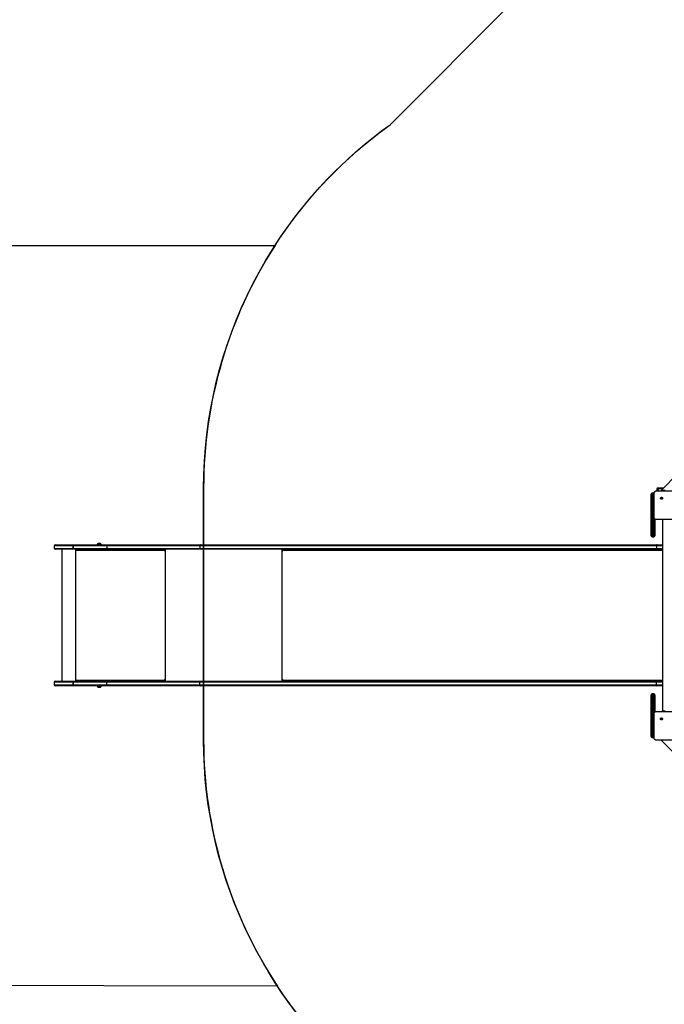
# Model space of a CAD drawing. Units: inches. Extents: x 1017 to 2977, y -622 to 349.
# Drawn here: x 1558 to 1775, y -318 to 12 of the extents above; entities that cross this region are included whole.
import ezdxf

# ---------------------------------------------------------------- set-up
doc = ezdxf.new("R2010")
doc.units = ezdxf.units.IN
doc.header["$MEASUREMENT"] = 0
doc.layers.add('VP-DIM', color=7, linetype='Continuous')
doc.layers.add('VP-HIC', color=6, linetype='Continuous')
doc.layers.add('VP-EQ', color=7, linetype='Continuous', true_color=0x8a3492)
doc.styles.get("Standard").update_dxf_attribs({"font": 'arial.ttf'})
doc.dimstyles.get("Standard").update_dxf_attribs({"dimtxt": 14, "dimasz": 20, "dimexe": 20, "dimexo": 50, "dimgap": 20, "dimtad": 0, "dimdec": 0, "dimzin": 0, "dimdsep": 46, "dimtxsty": 'Standard', "dimcen": -0.09, "dimadec": 0, "dimazin": 0, "dimtfac": 1, "dimtdec": 4, "dimtofl": 0, "dimtmove": 0, "dimatfit": 3, "dimfxl": 70, "dimfxlon": 1, "dimtolj": 1, "dimtzin": 0, "dimarcsym": 0})

# ---------------------------------------------------------------- blocks, each defined once
blk = doc.blocks.new('*D149')
at = {"layer": 'Defpoints', "color": 0}
for p in [(2664.27, 280.48), (1569.97, -164.45), (2664.27, -187.33)]:
    blk.add_point(p, dxfattribs=at)
at = {"layer": 'VP-DIM', "color": 0, "lineweight": -2}
for p, q in [((1569.97, 210.48), (1569.97, 300.48)), ((2664.27, 210.48), (2664.27, 300.48)), ((1589.97, 280.48), (2071.03, 280.48)), ((2644.27, 280.48), (2151.58, 280.48))]:
    blk.add_line(p, q, dxfattribs=at)
at = {"layer": 'VP-DIM', "color": 0}
for points in [[(1589.97, 283.81), (1589.97, 277.14), (1569.97, 280.48)], [(2644.27, 277.14), (2644.27, 283.81), (2664.27, 280.48)]]:
    blk.add_solid(points, dxfattribs=at)
at = {"layer": 'VP-DIM', "color": 0, "insert": (2111.31, 280.48), "char_height": 14, "attachment_point": 5}
blk.add_mtext('\\A1;1095', dxfattribs=at)
blk = doc.blocks.new('*D151')
at = {"layer": 'Defpoints', "color": 0}
for p in [(2815.26, 328.82), (1370.05, -187.35), (2815.26, -187.33)]:
    blk.add_point(p, dxfattribs=at)
at = {"layer": 'VP-DIM', "color": 0, "lineweight": -2}
for p, q in [((1370.05, 258.82), (1370.05, 348.82)), ((2815.26, 258.82), (2815.26, 348.82)), ((1390.05, 328.82), (2052.39, 328.82)), ((2795.26, 328.82), (2132.93, 328.82))]:
    blk.add_line(p, q, dxfattribs=at)
at = {"layer": 'VP-DIM', "color": 0}
for points in [[(1390.05, 332.15), (1390.05, 325.48), (1370.05, 328.82)], [(2795.26, 325.48), (2795.26, 332.15), (2815.26, 328.82)]]:
    blk.add_solid(points, dxfattribs=at)
at = {"layer": 'VP-DIM', "color": 0, "insert": (2092.66, 328.82), "char_height": 14, "attachment_point": 5}
blk.add_mtext('\\A1;1445', dxfattribs=at)
blk = doc.blocks.new('WD1581 _ _')
at = {"color": 7, "linetype": 'Continuous', "lineweight": 25}
for p, q in [((4048.53, 548.68), (4042.8, 542.95)), ((4040.33, 542.05), (4039.83, 542.05)), ((4039.83, 542.05), (4039.83, 539.76)), ((4040.33, 542.05), (4039.83, 542.05)), ((4039.83, 542.05), (4039.83, 542.05)), ((4040.33, 539.76), (4040.33, 542.05)), ((4040.33, 542.05), (4040.33, 542.05)), ((4041.23, 542.8), (4042.94, 542.8)), ((4041.35, 543.45), (4041.35, 542.85)), ((4041.35, 542.85), (4041.36, 542.8)), ((4041.65, 543.75), (4041.89, 543.75)), ((4041.89, 543.75), (4043.6, 543.75)), ((4041.94, 542.85), (4041.94, 543.45)), ((4042.8, 542.95), (4043.17, 542.95)), ((4042.94, 542.8), (4047.58, 542.8)), ((4043.17, 542.8), (4043.17, 542.95)), ((4044.17, 542.95), (4043.17, 542.95)), ((4039.48, 539.41), (4039.48, 541.7)), ((4039.48, 539.22), (4039.48, 539.41)), ((4039.48, 530.47), (4039.48, 539.22)), ((4039.83, 539.76), (4039.83, 539.13)), ((4040.33, 539.76), (4039.83, 539.76)), ((4040.33, 539.13), (4039.83, 539.13)), ((4039.83, 539.13), (4039.83, 530.38)), ((4040.33, 539.13), (4040.33, 539.76)), ((4040.33, 530.38), (4040.33, 539.13)), ((4042.69, 540.54), (4042.79, 540.45)), ((4040.68, 533.37), (4040.68, 530.47)), ((4041.23, 533.16), (4041.23, 533.15)), ((4042.76, 533.15), (4041.23, 533.15)), ((4047.76, 533.15), (4042.76, 533.15)), ((4043.28, 533.15), (4043.28, 468.95)), ((4039.48, 530.36), (4039.48, 530.47)), ((4039.48, 527.7), (4039.48, 530.36)), ((4040.33, 530.38), (4039.83, 530.38)), ((4039.83, 530.38), (4039.83, 530.02)), ((4040.33, 530.02), (4039.83, 530.02)), ((4039.83, 530.02), (4039.83, 527.35)), ((4040.33, 530.02), (4040.33, 530.38)), ((4040.33, 527.35), (4040.33, 530.02)), ((4040.68, 530.47), (4040.68, 530.36)), ((4040.68, 530.36), (4040.68, 527.7)), ((4039.83, 527.35), (4040.33, 527.35)), ((4040.33, 527.35), (4039.83, 527.35)), ((3839.19, 524.4), (3839.19, 523.5)), ((3839.49, 524.7), (3845.6, 524.7)), ((3845.6, 523.2), (3839.49, 523.2)), ((3841.77, 523.2), (3841.77, 478.9)), ((3845.56, 524.4), (3845.57, 524.4)), ((3845.56, 523.5), (3845.56, 524.4)), ((3845.56, 523.5), (3845.57, 523.5)), ((3845.57, 524.4), (3845.57, 523.5)), ((3856.79, 524.4), (3845.57, 524.4)), ((3845.57, 523.5), (3856.79, 523.5)), ((3845.6, 524.7), (3856.83, 524.7)), ((3845.6, 524.7), (3845.6, 524.7)), ((3856.83, 523.2), (3845.6, 523.2)), ((3845.6, 523.2), (3845.6, 523.2)), ((3846.33, 523.2), (3846.33, 478.9)), ((3846.43, 523.2), (3846.43, 522.7)), ((3846.46, 522.7), (3846.43, 522.7)), ((3846.46, 522.7), (3846.46, 523.2)), ((3846.53, 522.7), (3846.53, 522.8)), ((3876.23, 522.8), (3846.53, 522.8)), ((3853.61, 524.75), (3853.61, 524.7)), ((3854.07, 524.75), (3853.61, 524.75)), ((3854.19, 525.14), (3853.96, 525.14)), ((3855.01, 524.75), (3854.07, 524.75)), ((3854.66, 525.14), (3854.19, 525.14)), ((3855.01, 524.7), (3855.01, 524.75)), ((3888.04, 524.4), (3856.79, 524.4)), ((3856.79, 524.4), (3856.79, 523.5)), ((3856.79, 523.5), (3888.04, 523.5)), ((3856.83, 524.7), (3888.24, 524.7)), ((3888.24, 523.2), (3856.83, 523.2)), ((3876.23, 522.8), (3876.23, 522.7)), ((3876.26, 522.8), (3876.23, 522.8)), ((3876.26, 522.7), (3876.23, 522.7)), ((3876.26, 522.7), (3876.26, 522.8)), ((3876.28, 523), (3876.28, 523.2)), ((3876.28, 523), (3876.33, 523)), ((3876.33, 522.7), (3876.33, 523.2)), ((4041.3, 524.4), (3888.04, 524.4)), ((3888.04, 524.4), (3888.04, 523.5)), ((3888.04, 523.5), (4041.3, 523.5)), ((3888.24, 524.7), (4041.49, 524.7)), ((4041.49, 523.2), (3888.24, 523.2)), ((3915.81, 523.2), (3915.81, 522.7)), ((3915.88, 522.7), (3915.88, 522.8)), ((4043.24, 522.8), (3915.88, 522.8)), ((3915.94, 523.04), (3915.94, 523.2)), ((4041.3, 524.4), (4041.3, 523.5)), ((4041.49, 524.7), (4043.28, 524.7)), ((4043.28, 523.2), (4041.49, 523.2)), ((4043.24, 522.8), (4043.24, 522.7)), ((3846.43, 479.4), (3846.43, 478.9)), ((3846.46, 479.4), (3846.43, 479.4)), ((3846.46, 478.9), (3846.46, 479.4)), ((3846.53, 479.3), (3846.53, 479.4)), ((3846.53, 479.3), (3876.23, 479.3)), ((3876.23, 479.4), (3876.23, 479.3)), ((3876.26, 479.4), (3876.23, 479.4)), ((3876.26, 479.3), (3876.23, 479.3)), ((3876.26, 479.3), (3876.26, 479.4)), ((3876.28, 479.1), (3876.28, 478.9)), ((3876.28, 479.1), (3876.33, 479.1)), ((3876.33, 478.9), (3876.33, 479.4)), ((3915.81, 479.4), (3915.81, 478.9)), ((3915.88, 479.3), (3915.88, 479.4)), ((3915.88, 479.3), (4043.24, 479.3)), ((3915.94, 478.9), (3915.94, 479.06)), ((4043.24, 479.4), (4043.24, 479.3)), ((3839.19, 478.6), (3839.19, 477.7)), ((3839.49, 478.9), (3845.6, 478.9)), ((3845.6, 477.4), (3839.49, 477.4)), ((3845.57, 478.6), (3845.56, 478.6)), ((3845.56, 477.7), (3845.56, 478.6)), ((3845.57, 477.7), (3845.56, 477.7)), ((3856.79, 478.6), (3845.57, 478.6)), ((3845.57, 478.6), (3845.57, 477.7)), ((3845.57, 477.7), (3856.79, 477.7)), ((3845.6, 478.9), (3856.83, 478.9)), ((3845.6, 478.9), (3845.6, 478.9)), ((3856.83, 477.4), (3845.6, 477.4)), ((3845.6, 477.4), (3845.6, 477.4)), ((3853.61, 477.4), (3853.61, 477.35)), ((3853.61, 477.35), (3853.81, 477.35)), ((3853.81, 477.35), (3855.01, 477.35)), ((3853.96, 476.96), (3854.06, 476.96)), ((3854.06, 476.96), (3854.66, 476.96)), ((3855.01, 477.35), (3855.01, 477.4)), ((3888.04, 478.6), (3856.79, 478.6)), ((3856.79, 477.7), (3856.79, 478.6)), ((3856.79, 477.7), (3888.04, 477.7)), ((3856.83, 478.9), (3888.24, 478.9)), ((3888.24, 477.4), (3856.83, 477.4)), ((4041.3, 478.6), (3888.04, 478.6)), ((3888.04, 477.7), (3888.04, 478.6)), ((3888.04, 477.7), (4041.3, 477.7)), ((3888.24, 478.9), (4041.49, 478.9)), ((4041.49, 477.4), (3888.24, 477.4)), ((4041.3, 477.7), (4041.3, 478.6)), ((4041.49, 478.9), (4043.28, 478.9)), ((4043.28, 477.4), (4041.49, 477.4)), ((4039.48, 471.73), (4039.48, 474.39)), ((4040.33, 474.74), (4039.83, 474.74)), ((4039.83, 474.74), (4039.83, 472.08)), ((4039.83, 474.74), (4040.33, 474.74)), ((4040.33, 472.08), (4040.33, 474.74)), ((4040.68, 474.39), (4040.68, 471.73)), ((4039.48, 471.62), (4039.48, 471.73)), ((4039.48, 462.87), (4039.48, 471.62)), ((4039.83, 472.08), (4039.83, 471.71)), ((4039.83, 472.08), (4040.33, 472.08)), ((4039.83, 471.71), (4039.83, 462.97)), ((4039.83, 471.71), (4040.33, 471.71)), ((4040.33, 471.71), (4040.33, 472.08)), ((4040.33, 462.97), (4040.33, 471.71)), ((4040.68, 471.73), (4040.68, 471.62)), ((4040.68, 471.62), (4040.68, 468.57)), ((4041.23, 468.8), (4042.94, 468.8)), ((4042.69, 466.54), (4042.79, 466.45)), ((4042.94, 468.8), (4047.58, 468.8)), ((4043.18, 468.95), (4043.18, 468.8)), ((4043.18, 468.95), (4044.18, 468.95)), ((4039.48, 462.68), (4039.48, 462.87)), ((4039.48, 460.4), (4039.48, 462.68)), ((4039.83, 462.97), (4039.83, 462.33)), ((4039.83, 462.97), (4040.33, 462.97)), ((4040.33, 462.33), (4040.33, 462.97)), ((4039.83, 462.33), (4040.33, 462.33)), ((4039.83, 462.33), (4039.83, 460.05)), ((4039.83, 460.05), (4040.33, 460.05)), ((4039.83, 460.05), (4040.33, 460.05)), ((4039.83, 460.05), (4039.83, 460.05)), ((4040.33, 460.05), (4040.33, 462.33)), ((4040.33, 460.05), (4040.33, 460.05)), ((4041.23, 459.16), (4041.23, 459.15)), ((4042.76, 459.15), (4041.23, 459.15)), ((4047.76, 459.15), (4042.76, 459.15)), ((4042.8, 459.15), (4049.82, 452.13))]:
    blk.add_line(p, q, dxfattribs=at)
at = {"color": 8, "linetype": 'Continuous', "lineweight": 25}
for p, q in [((4041.94, 543.45), (4041.35, 543.45)), ((4041.35, 542.85), (4041.94, 542.85)), ((4043.3, 543.45), (4041.94, 543.45)), ((4041.94, 542.85), (4041.94, 542.8)), ((4041.94, 542.85), (4043.17, 542.85)), ((4039.83, 527.35), (4039.83, 527.35)), ((4040.33, 527.35), (4040.33, 527.35)), ((3845.56, 524.4), (3839.19, 524.4)), ((3839.19, 523.5), (3845.56, 523.5)), ((3876.43, 523.2), (3876.43, 478.9)), ((3915.5, 523.2), (3915.5, 478.9)), ((3915.88, 522.7), (3915.81, 522.7)), ((4043.28, 524.4), (4041.3, 524.4)), ((4041.3, 523.5), (4043.28, 523.5)), ((4043.28, 522.8), (4043.24, 522.8)), ((4043.28, 522.7), (4043.24, 522.7)), ((3915.88, 479.4), (3915.81, 479.4)), ((4043.28, 479.4), (4043.24, 479.4)), ((4043.28, 479.3), (4043.24, 479.3)), ((3845.56, 478.6), (3839.19, 478.6)), ((3839.19, 477.7), (3845.56, 477.7)), ((4043.28, 478.6), (4041.3, 478.6)), ((4041.3, 477.7), (4043.28, 477.7)), ((4039.83, 474.74), (4039.83, 474.74)), ((4040.33, 474.74), (4040.33, 474.74))]:
    blk.add_line(p, q, dxfattribs=at)
at = {"color": 7, "linetype": 'Continuous', "lineweight": 25, "flags": 128}
for points in [[(4039.83, 539.13), (4039.77, 539.13), (4039.7, 539.13), (4039.64, 539.14), (4039.59, 539.15), (4039.54, 539.17), (4039.51, 539.18), (4039.49, 539.2), (4039.48, 539.22)], [(4039.83, 530.38), (4039.77, 530.38), (4039.7, 530.39), (4039.64, 530.39), (4039.59, 530.41), (4039.54, 530.42), (4039.51, 530.44), (4039.49, 530.46), (4039.48, 530.47)], [(4040.68, 530.47), (4040.68, 530.46), (4040.66, 530.44), (4040.63, 530.42), (4040.58, 530.41), (4040.53, 530.39), (4040.47, 530.39), (4040.4, 530.38), (4040.33, 530.38)], [(3888.24, 524.7), (3888.2, 524.69), (3888.16, 524.67), (3888.13, 524.65), (3888.1, 524.61), (3888.08, 524.56), (3888.06, 524.51), (3888.05, 524.46), (3888.04, 524.4)], [(3888.24, 523.2), (3888.2, 523.2), (3888.16, 523.22), (3888.13, 523.25), (3888.1, 523.28), (3888.08, 523.33), (3888.06, 523.38), (3888.05, 523.44), (3888.04, 523.5)], [(3915.81, 522.7), (3915.81, 522.68), (3915.82, 522.66), (3915.83, 522.65), (3915.85, 522.65), (3915.86, 522.65), (3915.87, 522.66), (3915.88, 522.68), (3915.88, 522.7)], [(3915.88, 522.8), (3915.89, 522.87), (3915.9, 522.95), (3915.93, 523.02), (3915.96, 523.08), (3916, 523.13), (3916.04, 523.17), (3916.09, 523.19), (3916.14, 523.2)], [(4041.49, 524.7), (4041.45, 524.69), (4041.42, 524.67), (4041.38, 524.65), (4041.35, 524.61), (4041.33, 524.56), (4041.31, 524.51), (4041.3, 524.46), (4041.3, 524.4)], [(4041.49, 523.2), (4041.45, 523.2), (4041.42, 523.22), (4041.38, 523.25), (4041.35, 523.28), (4041.33, 523.33), (4041.31, 523.38), (4041.3, 523.44), (4041.3, 523.5)], [(4043.24, 522.7), (4043.25, 522.68), (4043.25, 522.66), (4043.27, 522.65), (4043.28, 522.65), (4043.28, 522.65)], [(3915.88, 479.4), (3915.88, 479.42), (3915.87, 479.43), (3915.86, 479.44), (3915.85, 479.45), (3915.83, 479.44), (3915.82, 479.43), (3915.81, 479.42), (3915.81, 479.4)], [(3916.14, 478.9), (3916.09, 478.9), (3916.04, 478.93), (3916, 478.96), (3915.96, 479.01), (3915.93, 479.07), (3915.9, 479.14), (3915.89, 479.22), (3915.88, 479.3)], [(4043.28, 479.45), (4043.28, 479.45), (4043.27, 479.44), (4043.25, 479.43), (4043.25, 479.42), (4043.24, 479.4)], [(3888.04, 478.6), (3888.05, 478.66), (3888.06, 478.71), (3888.08, 478.76), (3888.1, 478.81), (3888.13, 478.85), (3888.16, 478.87), (3888.2, 478.89), (3888.24, 478.9)], [(3888.04, 477.7), (3888.05, 477.64), (3888.06, 477.58), (3888.08, 477.53), (3888.1, 477.48), (3888.13, 477.45), (3888.16, 477.42), (3888.2, 477.4), (3888.24, 477.4)], [(4041.3, 478.6), (4041.3, 478.66), (4041.31, 478.71), (4041.33, 478.76), (4041.35, 478.81), (4041.38, 478.85), (4041.42, 478.87), (4041.45, 478.89), (4041.49, 478.9)], [(4041.3, 477.7), (4041.3, 477.64), (4041.31, 477.58), (4041.33, 477.53), (4041.35, 477.48), (4041.38, 477.45), (4041.42, 477.42), (4041.45, 477.4), (4041.49, 477.4)], [(4039.48, 471.62), (4039.49, 471.64), (4039.51, 471.66), (4039.54, 471.67), (4039.59, 471.69), (4039.64, 471.7), (4039.7, 471.71), (4039.77, 471.71), (4039.83, 471.71)], [(4040.33, 471.71), (4040.4, 471.71), (4040.47, 471.71), (4040.53, 471.7), (4040.58, 471.69), (4040.63, 471.67), (4040.66, 471.66), (4040.68, 471.64), (4040.68, 471.62)], [(4039.48, 462.87), (4039.49, 462.89), (4039.51, 462.91), (4039.54, 462.92), (4039.59, 462.94), (4039.64, 462.95), (4039.7, 462.96), (4039.77, 462.97), (4039.83, 462.97)]]:
    blk.add_lwpolyline(points, dxfattribs=at)
at = {"color": 8, "linetype": 'Continuous', "lineweight": 25, "flags": 128}
for points in [[(4040.44, 539.75), (4040.4, 539.75), (4040.33, 539.76)], [(4040.44, 539.13), (4040.4, 539.13), (4040.33, 539.13)], [(4040.33, 462.97), (4040.4, 462.97), (4040.44, 462.96)], [(4040.33, 462.33), (4040.4, 462.34), (4040.44, 462.35)]]:
    blk.add_lwpolyline(points, dxfattribs=at)
at = {"color": 7, "linetype": 'Continuous', "lineweight": 25}
for centre, radius, start, end in [((4041.65, 543.45), 0.3, 90, 180), ((4041.5, 543.52), 0.449, 350.7161, 30.4414), ((4039.83, 539.41), 0.35, 89.9491, 179.9439), ((4039.83, 530.36), 0.35, 180.0475, 270.0424), ((4040.33, 530.36), 0.35, 269.9609, 359.9493), ((4039.83, 527.7), 0.35, 180, 270), ((4039.83, 527.7), 0.35, 180.0475, 270.0423), ((4040.33, 527.7), 0.35, 270, 0), ((4040.33, 527.7), 0.35, 269.9609, 359.9492), ((3839.49, 524.4), 0.3, 90, 180), ((3839.49, 523.5), 0.3, 180, 270), ((3846.21, 524.47), 0.647, 159.5615, 186.5551), ((3846.27, 524.47), 0.714, 161.5833, 185.9712), ((3846.21, 523.42), 0.647, 173.4449, 200.4386), ((3846.27, 523.42), 0.714, 174.0288, 198.4168), ((3846.48, 522.7), 0.0496, 179.6701, 0.3299), ((3846.51, 522.7), 0.0498, 179.7376, 255.5483), ((3847.39, 522.9), 0.863, 159.5582, 186.5494), ((3854.12, 524.64), 0.523, 108, 168.1881), ((3854.49, 524.64), 0.523, 11.8119, 72), ((3857.43, 524.47), 0.647, 159.5442, 186.5724), ((3857.43, 523.42), 0.647, 173.4276, 200.4559), ((3877.09, 522.9), 0.862, 159.5375, 186.5701), ((3876.28, 522.7), 0.0496, 179.6, 0.4), ((3876.69, 522.85), 0.432, 159.5586, 186.5221), ((3876.31, 522.7), 0.05, 179.9713, 255.4557), ((4043.81, 522.8), 0.57, 157.7514, 180.419), ((3846.48, 479.4), 0.0496, 359.6667, 180.3333), ((3846.51, 479.4), 0.0498, 104.4523, 180.2636), ((3847.39, 479.2), 0.863, 173.451, 200.4414), ((3876.28, 479.4), 0.0496, 359.5966, 180.4034), ((3877.09, 479.2), 0.862, 173.4303, 200.4621), ((3876.31, 479.4), 0.05, 104.5448, 180.0298), ((3876.69, 479.25), 0.432, 173.4777, 200.4419), ((4043.81, 479.29), 0.57, 179.5814, 202.2484), ((3839.49, 478.6), 0.3, 90, 180), ((3839.49, 477.7), 0.3, 180, 270), ((3846.21, 478.67), 0.647, 159.5612, 186.5552), ((3846.27, 478.67), 0.714, 161.583, 185.9713), ((3846.21, 477.62), 0.647, 173.4449, 200.4385), ((3846.27, 477.62), 0.714, 174.0288, 198.4167), ((3854.12, 477.45), 0.523, 191.8119, 252), ((3854.49, 477.45), 0.523, 288, 348.1881), ((3857.43, 478.67), 0.647, 159.5439, 186.5725), ((3857.43, 477.62), 0.647, 173.4276, 200.4558), ((4039.83, 474.39), 0.35, 90, 180), ((4039.83, 474.39), 0.35, 89.9565, 179.9537), ((4040.33, 474.39), 0.35, 0, 90), ((4040.33, 474.39), 0.35, 0.0496, 90.0403), ((4039.83, 471.73), 0.35, 89.958, 179.9522), ((4040.33, 471.73), 0.35, 0.0511, 90.0387), ((4039.83, 462.68), 0.35, 180.0566, 270.0498)]:
    blk.add_arc(centre, radius, start, end, dxfattribs=at)
for centre, major_axis, ratio, start_param, end_param in [((4039.83, 541.7), (0.35, 0), 0.999501, 1.570796, 3.141593), ((4039.83, 541.7), (0, 0.35), 0.999968, 0, 1.570796), ((4040.33, 541.7), (0.35, 0), 0.999501, 1.264862, 1.570796), ((4040.33, 541.7), (0, 0.35), 0.999968, 5.9772, 6.283185), ((4039.83, 460.4), (0.35, 0), 0.999501, 3.141593, 4.712389), ((4039.83, 460.4), (0, 0.35), 0.999968, 1.570796, 3.141593), ((4040.33, 460.4), (0.35, 0), 0.999501, 4.712389, 5.011582), ((4040.33, 460.4), (0, 0.35), 0.999968, 3.141593, 3.440786)]:
    blk.add_ellipse(centre, major_axis=major_axis, ratio=ratio, start_param=start_param, end_param=end_param, dxfattribs=at)
for points, knots in [([(4040.43, 542), (4040.44, 542.05), (4040.44, 542.16), (4040.51, 542.36), (4040.65, 542.58), (4040.87, 542.72), (4041.07, 542.79), (4041.18, 542.79), (4041.23, 542.8)], [0, 0, 0, 0, 0.130359, 0.257311, 0.500003, 0.742414, 0.869456, 1, 1, 1, 1]), ([(4040.43, 533.95), (4040.43, 534.84), (4040.43, 536.63), (4040.43, 539.31), (4040.43, 541.1), (4040.43, 542)], [0, 0, 0, 0, 0.333296, 0.666701, 1, 1, 1, 1]), ([(4040.43, 542), (4040.44, 542), (4040.44, 542), (4040.47, 542), (4040.48, 542)], [0, 0, 0, 0, 0.530808, 1, 1, 1, 1]), ([(4040.48, 542), (4040.49, 542.09), (4040.51, 542.27), (4040.64, 542.5), (4040.83, 542.68), (4041.04, 542.77), (4041.18, 542.78), (4041.23, 542.78)], [0, 0, 0, 0, 0.221093, 0.442147, 0.659561, 0.8719, 1, 1, 1, 1]), ([(4040.48, 533.94), (4040.48, 534.07), (4040.49, 534.71), (4040.5, 535.77), (4040.51, 536.91), (4040.51, 537.92), (4040.51, 539.03), (4040.5, 540.46), (4040.49, 541.49), (4040.48, 542)], [0, 0, 0, 0, 0.047956, 0.2397947, 0.3952276, 0.4688857, 0.6162075, 0.8080388, 1, 1, 1, 1]), ([(4041.23, 542.78), (4041.36, 542.78), (4041.93, 542.8), (4042.5, 542.8), (4042.94, 542.8)], [0, 0, 0, 0, 0.225843, 1, 1, 1, 1]), ([(4041.23, 542.8), (4041.23, 542.79), (4041.23, 542.79), (4041.23, 542.78), (4041.23, 542.78)], [0, 0, 0, 0, 0.999679, 1, 1, 1, 1]), ([(4042.69, 540.54), (4042.66, 540.51), (4042.61, 540.46), (4042.58, 540.34), (4042.58, 540.22), (4042.62, 540.12), (4042.7, 540.03), (4042.8, 539.97), (4042.92, 539.94), (4043.03, 539.96), (4043.14, 540.02), (4043.22, 540.1), (4043.26, 540.21), (4043.27, 540.33), (4043.24, 540.44), (4043.18, 540.54), (4043.08, 540.61), (4042.97, 540.64), (4042.85, 540.64), (4042.76, 540.6), (4042.71, 540.56), (4042.69, 540.54)], [0, 0, 0, 0, 0.053853, 0.107717, 0.161084, 0.214501, 0.268187, 0.321753, 0.37548, 0.429077, 0.483904, 0.536617, 0.59138, 0.643948, 0.698401, 0.751103, 0.805508, 0.858558, 0.912835, 0.966341, 1, 1, 1, 1]), ([(4042.79, 540.45), (4042.8, 540.46), (4042.84, 540.49), (4042.91, 540.51), (4042.98, 540.51), (4043.05, 540.48), (4043.1, 540.43), (4043.14, 540.37), (4043.15, 540.3), (4043.14, 540.22), (4043.1, 540.16), (4043.05, 540.11), (4042.98, 540.09), (4042.91, 540.08), (4042.84, 540.1), (4042.78, 540.15), (4042.74, 540.21), (4042.73, 540.26), (4042.72, 540.29), (4042.72, 540.3)], [0, 0, 0, 0, 0.061312, 0.122598, 0.183904, 0.245272, 0.306664, 0.368121, 0.429527, 0.490929, 0.552224, 0.613555, 0.674785, 0.7361, 0.797417, 0.858846, 0.920283, 0.981708, 1, 1, 1, 1]), ([(4042.79, 540.45), (4042.77, 540.43), (4042.74, 540.39), (4042.73, 540.34), (4042.72, 540.3), (4042.72, 540.3)], [0, 0, 0, 0, 0.4288292, 0.8578069, 1, 1, 1, 1]), ([(4040.43, 533.95), (4040.44, 533.95), (4040.44, 533.94), (4040.47, 533.94), (4040.48, 533.94)], [0, 0, 0, 0, 0.554514, 1, 1, 1, 1]), ([(4041.23, 533.15), (4041.18, 533.15), (4041.07, 533.16), (4040.87, 533.22), (4040.65, 533.37), (4040.51, 533.58), (4040.44, 533.78), (4040.44, 533.89), (4040.43, 533.95)], [0, 0, 0, 0, 0.130543, 0.257584, 0.500033, 0.742665, 0.86963, 1, 1, 1, 1]), ([(4041.23, 533.16), (4041.15, 533.17), (4040.98, 533.19), (4040.75, 533.32), (4040.58, 533.52), (4040.49, 533.74), (4040.48, 533.88), (4040.48, 533.94)], [0, 0, 0, 0, 0.2123312, 0.4257268, 0.6406876, 0.8548109, 1, 1, 1, 1]), ([(4042.76, 533.15), (4042.64, 533.15), (4042.13, 533.15), (4041.62, 533.15), (4041.23, 533.16)], [0, 0, 0, 0, 0.245388, 1, 1, 1, 1]), ([(4040.43, 468), (4040.44, 468.05), (4040.44, 468.16), (4040.51, 468.36), (4040.65, 468.58), (4040.87, 468.72), (4041.07, 468.79), (4041.18, 468.79), (4041.23, 468.8)], [0, 0, 0, 0, 0.130356, 0.25731, 0.500002, 0.742414, 0.869457, 1, 1, 1, 1]), ([(4040.43, 459.95), (4040.43, 460.84), (4040.43, 462.63), (4040.43, 465.31), (4040.43, 467.1), (4040.43, 468)], [0, 0, 0, 0, 0.333295, 0.666701, 1, 1, 1, 1]), ([(4040.43, 468), (4040.44, 468), (4040.44, 468), (4040.47, 468), (4040.48, 468)], [0, 0, 0, 0, 0.5308075, 1, 1, 1, 1]), ([(4040.48, 468), (4040.49, 468.09), (4040.51, 468.27), (4040.64, 468.5), (4040.83, 468.68), (4041.04, 468.77), (4041.18, 468.78), (4041.23, 468.78)], [0, 0, 0, 0, 0.221093, 0.442144, 0.659559, 0.871899, 1, 1, 1, 1]), ([(4040.48, 459.94), (4040.48, 460.07), (4040.49, 460.71), (4040.5, 461.77), (4040.51, 462.91), (4040.51, 463.92), (4040.51, 465.03), (4040.5, 466.46), (4040.49, 467.49), (4040.48, 468)], [0, 0, 0, 0, 0.047956, 0.239795, 0.395228, 0.468886, 0.616208, 0.808039, 1, 1, 1, 1]), ([(4041.23, 468.78), (4041.36, 468.78), (4041.93, 468.8), (4042.5, 468.8), (4042.94, 468.8)], [0, 0, 0, 0, 0.225843, 1, 1, 1, 1]), ([(4041.23, 468.8), (4041.23, 468.79), (4041.23, 468.78), (4041.23, 468.78), (4041.23, 468.78)], [0, 0, 0, 0, 0.999682, 1, 1, 1, 1]), ([(4042.69, 466.54), (4042.66, 466.51), (4042.61, 466.46), (4042.58, 466.34), (4042.58, 466.22), (4042.62, 466.12), (4042.7, 466.03), (4042.8, 465.97), (4042.92, 465.94), (4043.03, 465.96), (4043.14, 466.02), (4043.22, 466.1), (4043.26, 466.21), (4043.27, 466.33), (4043.24, 466.44), (4043.18, 466.54), (4043.08, 466.61), (4042.97, 466.64), (4042.85, 466.64), (4042.76, 466.6), (4042.71, 466.56), (4042.69, 466.54)], [0, 0, 0, 0, 0.053854, 0.107718, 0.161086, 0.214501, 0.268188, 0.321754, 0.375481, 0.429078, 0.483905, 0.536618, 0.591381, 0.64395, 0.698401, 0.751105, 0.805509, 0.858559, 0.912836, 0.966341, 1, 1, 1, 1]), ([(4042.79, 466.45), (4042.8, 466.46), (4042.84, 466.49), (4042.91, 466.51), (4042.98, 466.51), (4043.05, 466.48), (4043.1, 466.43), (4043.14, 466.37), (4043.15, 466.3), (4043.14, 466.22), (4043.1, 466.16), (4043.05, 466.11), (4042.98, 466.09), (4042.91, 466.08), (4042.84, 466.1), (4042.78, 466.15), (4042.74, 466.21), (4042.73, 466.26), (4042.72, 466.29), (4042.72, 466.3)], [0, 0, 0, 0, 0.061313, 0.122599, 0.183906, 0.245272, 0.306663, 0.36812, 0.429528, 0.490932, 0.552225, 0.613555, 0.674786, 0.736102, 0.797417, 0.858847, 0.920282, 0.981711, 1, 1, 1, 1]), ([(4042.79, 466.45), (4042.77, 466.43), (4042.74, 466.39), (4042.73, 466.34), (4042.72, 466.3), (4042.72, 466.3)], [0, 0, 0, 0, 0.428828, 0.857792, 1, 1, 1, 1]), ([(4040.43, 459.95), (4040.44, 459.95), (4040.44, 459.94), (4040.47, 459.94), (4040.48, 459.94)], [0, 0, 0, 0, 0.554514, 1, 1, 1, 1]), ([(4041.23, 459.15), (4041.18, 459.15), (4041.07, 459.16), (4040.87, 459.22), (4040.65, 459.37), (4040.51, 459.58), (4040.44, 459.78), (4040.44, 459.89), (4040.43, 459.95)], [0, 0, 0, 0, 0.130543, 0.257584, 0.500032, 0.742666, 0.86963, 1, 1, 1, 1]), ([(4041.23, 459.16), (4041.15, 459.17), (4040.98, 459.19), (4040.75, 459.32), (4040.58, 459.52), (4040.49, 459.74), (4040.48, 459.88), (4040.48, 459.94)], [0, 0, 0, 0, 0.2123319, 0.4257283, 0.6406879, 0.854811, 1, 1, 1, 1]), ([(4042.76, 459.15), (4042.64, 459.15), (4042.13, 459.15), (4041.62, 459.15), (4041.23, 459.16)], [0, 0, 0, 0, 0.245388, 1, 1, 1, 1])]:
    blk.add_open_spline(points, degree=3, knots=knots, dxfattribs=at)
blk = doc.blocks.new('WD1581 2D__')
at = {"layer": 'VP-EQ', "color": 0}
blk.add_lwpolyline([(2213.51, -556.79, -0.069928), (2172.16, -562.6), (2141.21, -562.6), (2133.86, -562.6, -0.198912), (2027.8, -518.67), (1961.14, -452.02, -0.000743), (1960.83, -451.7, -0.033917), (1940.69, -454.42, -0.080547), (1893.29, -462.11), (1854.86, -462.11, -0.172888), (1759.98, -428.29, -0.084142), (1724.03, -393.36), (1679.18, -348.52, -0.084316), (1644.89, -311.81), (1470.05, -311.44, -0.414214), (1370.05, -211.44), (1370.05, -163.26, -0.414214), (1470.05, -63.26), (1644.09, -63.26, -0.093993), (1682.65, -22.78), (1723.89, 18.46, -0.239543), (1845.06, 80.05), (1930.73, 80.05)], format="xyb", dxfattribs=at)
at = {"layer": 'VP-HIC', "color": 0}
blk.add_blockref('WD1581 _ _', (-2269.22, -688.4), dxfattribs=at)

msp = doc.modelspace()

# ---------------------------------------------------------------- linework, layer by layer
at = {"layer": 'VP-HIC', "color": 3}
msp.add_lwpolyline([(1919.86, 80.05), (2076.89, 80.05, -0.414214), (2226.89, -69.95), (2226.89, -155.25, -0.406727), (2080.73, -305.2, -0.413334), (1930.73, -454.75), (1845.06, -454.75, -0.239123), (1724.03, -393.36), (1679.18, -348.52, -0.234063), (1620.09, -229.2), (1620.09, -144.65, -0.241645), (1682.65, -22.78), (1723.89, 18.46, -0.239543), (1845.06, 80.05), (1930.73, 80.05)], format="xyb", dxfattribs=at)
at = {"layer": 'VP-HIC', "color": 1}
msp.add_lwpolyline([(1644.89, -311.81), (1470.05, -311.44, -0.414214), (1370.05, -211.44), (1370.05, -163.26, -0.414214), (1470.05, -63.26), (1644.09, -63.26, 0.144373), (1620.09, -144.65), (1620.09, -229.2, 0.146848)], format="xyb", close=True, dxfattribs=at)

# ---------------------------------------------------------------- block references
at = {"layer": 'VP-EQ', "color": 0}
msp.add_blockref('WD1581 2D__', (0, 0), dxfattribs=at)

# ---------------------------------------------------------------- dimensions: what is measured, and where the dimension line sits
at = {"layer": 'VP-DIM', "color": 0}
dim = msp.add_linear_dim(base=(2815.26, 328.82), p1=(1370.05, -187.35), p2=(2815.26, -187.33), dimstyle='Standard', dxfattribs=at)
dim.commit()
dim.dimension.update_dxf_attribs({"geometry": '*D151', "text_midpoint": (2092.66, 328.82)})
dim = msp.add_linear_dim(base=(2664.27, 280.48), p1=(1569.97, -164.45), p2=(2664.27, -187.33), text='1095', dimstyle='Standard', dxfattribs=at)
dim.commit()
dim.dimension.update_dxf_attribs({"geometry": '*D149', "text_midpoint": (2111.31, 280.48), "dimtype": 160})

doc.saveas('drawing.dxf')
